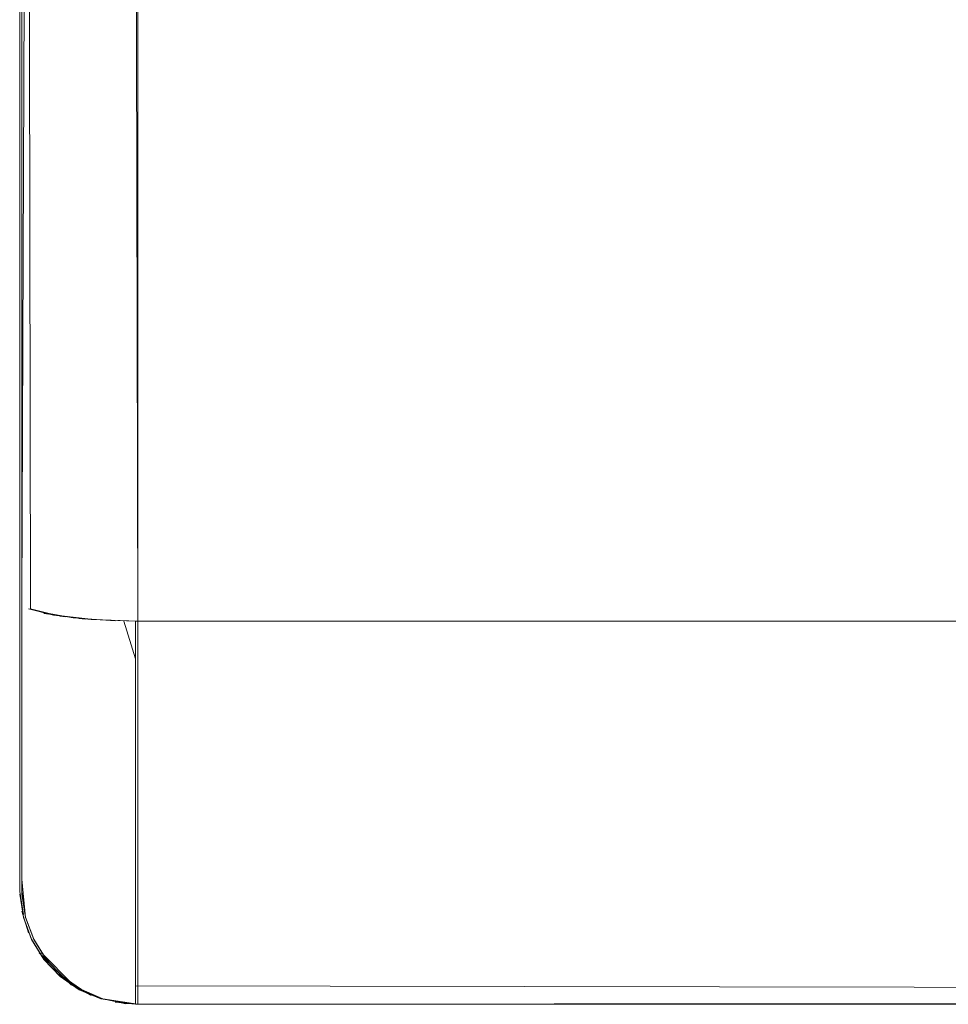
# Model space of a CAD drawing. Units: metres. Extents: x 6.9 to 31.6, y -17.5 to -2.5.
# Drawn here: x 18.8 to 18.9, y -17.5 to -17.4 of the extents above; entities that cross this region are included whole.
import ezdxf

# ---------------------------------------------------------------- set-up
doc = ezdxf.new("R2010")
doc.units = ezdxf.units.M
doc.header["$MEASUREMENT"] = 0

# ---------------------------------------------------------------- blocks, each defined once
blk = doc.blocks.new('b1d3085c-b74f-4f8b-b18c-5f2912081823')
at = {"color": 18, "lineweight": 9, "true_color": 0x000000}
for p, q in [((18.843714, -17.483978), (18.843866, -17.48497)), ((18.844088, -17.485764), (18.843803, -17.484826)), ((18.846793, -17.48847), (18.845929, -17.488008))]:
    blk.add_line(p, q, dxfattribs=at)
for points in [[(18.843707, -17.258851), (18.843707, -17.471456), (18.843707, -17.258851), (18.843707, -17.471456)], [(18.844549, -17.486629), (18.845929, -17.488008), (18.844549, -17.486629)], [(18.847732, -17.488755)]]:
    blk.add_lwpolyline(points, close=True, dxfattribs=at)
for points in [[(18.843707, -17.475557), (18.843707, -17.474142), (18.843707, -17.472671), (18.843707, -17.471456)], [(18.843707, -17.471456), (18.843707, -17.473981), (18.843707, -17.476351), (18.843707, -17.478493), (18.843707, -17.480342), (18.843707, -17.481841), (18.843707, -17.482946)], [(18.843707, -17.480342), (18.843707, -17.478493), (18.843707, -17.476351), (18.843707, -17.473981), (18.843714, -17.4715)], [(19.269172, -17.472324), (18.848707, -17.472324), (19.269172, -17.472324), (18.848707, -17.472324), (18.846793, -17.472258), (18.845172, -17.472069), (18.844088, -17.471788), (18.845172, -17.472069), (18.846793, -17.472258), (18.848707, -17.472324), (18.848707, -17.475691), (18.848707, -17.478851)], [(18.843707, -17.471919), (18.843707, -17.473413), (18.843707, -17.474857), (18.843707, -17.476239)], [(18.848201, -17.472319), (18.848707, -17.473944), (18.848707, -17.475906), (18.848707, -17.477793), (18.848707, -17.479585)], [(19.269355, -17.472324), (19.274166, -17.472324), (19.269355, -17.472324), (19.274166, -17.472324), (18.848707, -17.472324), (18.848707, -17.475691), (18.848707, -17.478851)], [(18.848707, -17.47686), (18.848707, -17.474933), (18.848707, -17.472942)], [(18.843714, -17.474959), (18.843714, -17.476364), (18.843714, -17.477689), (18.843714, -17.47892), (18.843714, -17.480045)], [(18.843707, -17.482746), (18.843707, -17.481296), (18.843707, -17.47932), (18.843707, -17.47816), (18.843707, -17.476901), (18.843707, -17.475557)], [(18.843707, -17.476239), (18.843707, -17.477542), (18.843707, -17.478753)], [(18.848707, -17.482054), (18.848707, -17.480439), (18.848707, -17.478702), (18.848707, -17.47686)], [(18.843707, -17.478753), (18.843707, -17.479859), (18.843707, -17.481711)], [(18.848707, -17.486171), (18.848707, -17.484171), (18.848707, -17.481707), (18.848707, -17.478851)], [(18.848707, -17.478851), (18.848707, -17.481707), (18.848707, -17.484208), (18.848707, -17.485444), (18.848707, -17.486504)], [(18.848707, -17.479585), (18.848707, -17.481263), (18.848707, -17.48281), (18.848707, -17.484208), (18.848707, -17.486171), (18.848707, -17.487645)], [(18.843714, -17.480045), (18.843714, -17.481051)], [(18.843707, -17.480342), (18.843707, -17.481841), (18.843707, -17.482946)], [(18.848707, -17.482054), (18.848707, -17.483529), (18.848707, -17.484848), (18.848707, -17.485997), (18.848707, -17.487741), (18.848707, -17.488851), (18.84721, -17.488621), (18.84628, -17.488223), (18.84545, -17.487645), (18.844753, -17.486911), (18.844218, -17.486053), (18.843866, -17.485104), (18.843714, -17.484104)], [(18.843707, -17.482436), (18.843707, -17.48345)], [(18.843714, -17.483978), (18.843714, -17.482666)], [(18.848707, -17.487645), (18.848707, -17.488851), (18.84721, -17.488621), (18.84628, -17.488223), (18.84545, -17.487645), (18.844753, -17.486911), (18.844218, -17.486053), (18.843866, -17.485104), (18.843714, -17.484104)], [(18.848707, -17.488844), (18.84721, -17.488615), (18.84628, -17.488216), (18.84545, -17.487639), (18.844753, -17.486905), (18.844218, -17.486047), (18.843866, -17.485098)], [(19.310721, -17.488851), (18.848707, -17.488851), (19.310721, -17.488851), (18.848707, -17.488851), (18.848707, -17.487645), (18.848707, -17.486171)], [(18.848707, -17.486504), (18.848707, -17.488054), (19.310721, -17.488851)]]:
    blk.add_lwpolyline(points, dxfattribs=at)
blk = doc.blocks.new('ad9ae3a3-32a4-485b-a527-56d6055f551f')
at = {"color": 18, "lineweight": 9, "true_color": 0x000000}
for points in [[(18.8438, -17.481841), (18.8438, -17.480342), (18.8438, -17.478493), (18.8438, -17.476351), (18.8438, -17.473981), (18.8438, -17.471456), (18.8438, -17.473981), (18.8438, -17.476351), (18.8438, -17.478493), (18.8438, -17.480342), (18.8438, -17.481841), (18.8438, -17.482946)], [(18.8438, -17.474142), (18.8438, -17.472671), (18.8438, -17.471456), (18.8438, -17.473413), (18.8438, -17.474857), (18.8438, -17.476239), (18.8438, -17.477542), (18.8438, -17.478753), (18.8438, -17.479859), (18.8438, -17.481711)], [(18.848707, -17.472323), (19.274166, -17.472324), (19.269355, -17.472324), (18.8488, -17.472324), (19.274166, -17.472324), (19.269355, -17.472324), (18.8488, -17.472324)], [(18.8438, -17.47816), (18.8438, -17.476901), (18.8438, -17.475557), (18.8438, -17.474142)], [(18.8438, -17.480369), (18.8438, -17.47932), (18.8438, -17.47816)], [(18.8438, -17.482746), (18.8438, -17.481296)]]:
    blk.add_lwpolyline(points, dxfattribs=at)
blk = doc.blocks.new('c20bf74e-6693-4aa5-8bea-06b2eadb06aa')
at = {"color": 18, "lineweight": 9, "true_color": 0x000000}
blk.add_line((18.848799, -17.488851), (18.847824, -17.488755), dxfattribs=at)
for points in [[(18.8438, -17.481841), (18.8438, -17.482946)], [(19.310721, -17.488851), (18.8488, -17.488851), (19.310721, -17.488851), (18.848799, -17.488851), (18.847302, -17.488621), (18.846373, -17.488223), (18.845543, -17.487645), (18.844846, -17.486911), (18.844311, -17.486053), (18.843959, -17.485104), (18.843806, -17.484104), (18.8438, -17.482746)], [(19.310721, -17.488851), (18.8488, -17.488851), (18.847302, -17.488621), (18.846373, -17.488223), (18.845543, -17.487645)]]:
    blk.add_lwpolyline(points, dxfattribs=at)
for points in [[(18.843896, -17.484826)], [(18.844642, -17.486629), (18.846022, -17.488008), (18.844642, -17.486629)], [(18.846886, -17.48847)]]:
    blk.add_lwpolyline(points, close=True, dxfattribs=at)
blk = doc.blocks.new('31f2ff34-ab3e-46fc-9ce7-1bcf5c6cebed')
at = {"color": 18, "lineweight": 9, "true_color": 0x000000}
blk.add_line((18.8488, -17.488844), (18.848293, -17.488819), dxfattribs=at)
for points in [[(18.8438, -17.48345), (18.843959, -17.485104)], [(18.843959, -17.485098), (18.843806, -17.483978)], [(18.845543, -17.487639), (18.844846, -17.486905), (18.844311, -17.486047), (18.843959, -17.485098)], [(18.843959, -17.485104), (18.844311, -17.486053), (18.844846, -17.486911), (18.845543, -17.487645)], [(18.848293, -17.488819), (18.847302, -17.488615), (18.846373, -17.488216), (18.845543, -17.487639)]]:
    blk.add_lwpolyline(points, dxfattribs=at)
blk = doc.blocks.new('5356765d-7320-462a-8b39-65a1b51a5e61')
at = {"color": 18, "lineweight": 9, "true_color": 0x000000}
blk.add_lwpolyline([(18.843806, -17.483978), (18.843806, -17.482666)], dxfattribs=at)
blk = doc.blocks.new('09a1ba39-9ce8-4661-a1d7-cff120dc2b09')
at = {"color": 18, "lineweight": 9, "true_color": 0x000000}
blk.add_lwpolyline([(18.8438, -17.481711), (18.8438, -17.483018)], dxfattribs=at)
blk = doc.blocks.new('3263b785-15fe-49b8-b5a0-4a2ad56a98cc')
at = {"color": 18, "lineweight": 9, "true_color": 0x000000}
blk.add_lwpolyline([(18.843806, -17.480045), (18.843806, -17.481051), (18.843806, -17.482666)], dxfattribs=at)
blk = doc.blocks.new('838925d7-62e9-47ce-aee6-20b821dd135d')
at = {"color": 18, "lineweight": 9, "true_color": 0x000000}
blk.add_lwpolyline([(18.843806, -17.480045), (18.843806, -17.47892), (18.843806, -17.477689)], dxfattribs=at)
blk = doc.blocks.new('8388d4c3-d9c1-44f1-b628-2ba75108bdcc')
at = {"color": 18, "lineweight": 9, "true_color": 0x000000}
blk.add_lwpolyline([(18.843806, -17.477689), (18.843806, -17.476364), (18.843806, -17.474959)], dxfattribs=at)
blk = doc.blocks.new('f09bd383-1402-454d-8710-a982786fa815')
at = {"color": 18, "lineweight": 9, "true_color": 0x000000}
blk.add_lwpolyline([(18.843707, -17.258851), (18.843707, -17.471456), (18.843707, -17.258851), (18.843707, -17.471456)], close=True, dxfattribs=at)
blk = doc.blocks.new('c407be9d-93b1-4881-aac6-928f2e74a460')
at = {"color": 18, "lineweight": 9, "true_color": 0x000000}
for points in [[(19.269172, -17.472324), (18.848707, -17.472324), (19.269172, -17.472324), (18.848707, -17.472324), (18.846793, -17.472258), (18.845172, -17.472069), (18.844088, -17.471788), (18.845172, -17.472069), (18.846793, -17.472258), (18.848707, -17.472324), (18.848707, -17.475691), (18.848707, -17.478851)], [(18.848201, -17.472319), (18.848707, -17.473944), (18.848707, -17.475906), (18.848707, -17.477793), (18.848707, -17.479585)], [(19.269355, -17.472324), (19.274166, -17.472324), (19.269355, -17.472324), (19.274166, -17.472324), (18.848707, -17.472324), (18.848707, -17.475691), (18.848707, -17.478851)]]:
    blk.add_lwpolyline(points, dxfattribs=at)
blk = doc.blocks.new('640b1fb5-e263-4cba-bdee-9091a13edda5')
at = {"color": 18, "lineweight": 9, "true_color": 0x000000}
for points in [[(18.843707, -17.475557), (18.843707, -17.474142), (18.843707, -17.472671), (18.843707, -17.471456)], [(18.843707, -17.471456), (18.843707, -17.473981), (18.843707, -17.476351), (18.843707, -17.478493), (18.843707, -17.480342), (18.843707, -17.481841), (18.843707, -17.482946)], [(18.843707, -17.480342), (18.843707, -17.478493), (18.843707, -17.476351), (18.843707, -17.473981), (18.843714, -17.4715)], [(18.848707, -17.486171), (18.848707, -17.484171), (18.848707, -17.481707), (18.848707, -17.478851)], [(18.848707, -17.479585), (18.848707, -17.481263), (18.848707, -17.48281), (18.848707, -17.484208), (18.848707, -17.486171), (18.848707, -17.487645)]]:
    blk.add_lwpolyline(points, dxfattribs=at)
blk = doc.blocks.new('e9f0f7f2-d6cb-44d7-98ca-32531d1dc03f')
at = {"color": 18, "lineweight": 9, "true_color": 0x000000}
blk.add_lwpolyline([(18.843707, -17.482746), (18.843707, -17.481296), (18.843707, -17.47932), (18.843707, -17.47816), (18.843707, -17.476901), (18.843707, -17.475557)], dxfattribs=at)
blk = doc.blocks.new('7c18da79-7831-4ba9-8a2e-70a69f4a5332')
at = {"color": 18, "lineweight": 9, "true_color": 0x000000}
blk.add_lwpolyline([(18.848707, -17.478851), (18.848707, -17.481707), (18.848707, -17.484208), (18.848707, -17.485444), (18.848707, -17.486504)], dxfattribs=at)
blk = doc.blocks.new('080ccf21-0f9a-4888-bd61-795de0e016aa')
at = {"color": 18, "lineweight": 9, "true_color": 0x000000}
blk.add_lwpolyline([(19.310721, -17.488851), (18.848707, -17.488851), (19.310721, -17.488851), (18.848707, -17.488851), (18.848707, -17.487645), (18.848707, -17.486171)], dxfattribs=at)
blk = doc.blocks.new('119ea2a3-c8c8-4828-bc46-cdd8eb45795a')
at = {"color": 18, "lineweight": 9, "true_color": 0x000000}
blk.add_lwpolyline([(18.848707, -17.486504), (18.848707, -17.488054), (19.310721, -17.488851)], dxfattribs=at)
blk = doc.blocks.new('7b0407b9-2783-4f3d-9660-f65699a5eeb7')
at = {"color": 18, "lineweight": 9, "true_color": 0x000000}
blk.add_lwpolyline([(18.843707, -17.480342), (18.843707, -17.481841), (18.843707, -17.482946)], dxfattribs=at)
blk = doc.blocks.new('9ddb4934-c094-4201-a967-21d5b20a6f2b')
at = {"color": 18, "lineweight": 9, "true_color": 0x000000}
blk.add_lwpolyline([(18.848707, -17.487645), (18.848707, -17.488851), (18.84721, -17.488621), (18.84628, -17.488223), (18.84545, -17.487645), (18.844753, -17.486911), (18.844218, -17.486053), (18.843866, -17.485104), (18.843714, -17.484104)], dxfattribs=at)
blk = doc.blocks.new('df84dea5-794d-4d54-a94e-4c7d4859e1c3')
at = {"color": 18, "lineweight": 9, "true_color": 0x000000}
for p, q in [((18.844088, -17.485764), (18.843803, -17.484826)), ((18.846793, -17.48847), (18.845929, -17.488008))]:
    blk.add_line(p, q, dxfattribs=at)
blk.add_lwpolyline([(18.848707, -17.482054), (18.848707, -17.483529), (18.848707, -17.484848), (18.848707, -17.485997), (18.848707, -17.487741), (18.848707, -17.488851), (18.84721, -17.488621), (18.84628, -17.488223), (18.84545, -17.487645), (18.844753, -17.486911), (18.844218, -17.486053), (18.843866, -17.485104), (18.843714, -17.484104)], dxfattribs=at)
for points in [[(18.844549, -17.486629), (18.845929, -17.488008), (18.844549, -17.486629)], [(18.847732, -17.488755)]]:
    blk.add_lwpolyline(points, close=True, dxfattribs=at)
blk = doc.blocks.new('cd1cf409-cd2d-44ee-b45f-5ac791229e6f')
at = {"color": 18, "lineweight": 9, "true_color": 0x000000}
for p, q in [((18.84496, -17.472025), (18.844753, -17.471987)), ((18.845687, -17.472143), (18.84545, -17.472114)), ((18.846534, -17.472234), (18.84628, -17.472215)), ((18.843714, -17.483978), (18.843866, -17.48497))]:
    blk.add_line(p, q, dxfattribs=at)
for points in [[(18.843707, -17.471919), (18.843707, -17.473413), (18.843707, -17.474857), (18.843707, -17.476239)], [(18.847465, -17.472293)], [(18.848707, -17.47686), (18.848707, -17.474933), (18.848707, -17.472942)], [(18.843714, -17.474959), (18.843714, -17.476364), (18.843714, -17.477689), (18.843714, -17.47892), (18.843714, -17.480045)], [(18.843707, -17.476239), (18.843707, -17.477542), (18.843707, -17.478753)], [(18.848707, -17.482054), (18.848707, -17.480439), (18.848707, -17.478702), (18.848707, -17.47686)], [(18.843707, -17.478753), (18.843707, -17.479859), (18.843707, -17.481711)], [(18.843714, -17.480045), (18.843714, -17.481051)], [(18.843707, -17.482436), (18.843707, -17.48345)], [(18.843714, -17.483978), (18.843714, -17.482666)], [(18.848707, -17.488844), (18.84721, -17.488615), (18.84628, -17.488216), (18.84545, -17.487639), (18.844753, -17.486905), (18.844218, -17.486047), (18.843866, -17.485098)]]:
    blk.add_lwpolyline(points, dxfattribs=at)
blk = doc.blocks.new('2e4e8749-1553-4a7c-85cc-6887dc70b466')
at = {"color": 18, "lineweight": 9, "true_color": 0x000000}
for p, q in [((18.845051, -17.472024), (18.844846, -17.471987)), ((18.845778, -17.472143), (18.845543, -17.472114)), ((18.846624, -17.472234), (18.846373, -17.472215)), ((18.8488, -17.488844), (18.848293, -17.488819))]:
    blk.add_line(p, q, dxfattribs=at)
for points in [[(19.538799, -17.259719), (19.538799, -17.472324), (18.8488, -17.472324), (18.8488, -17.259719), (19.538799, -17.259719), (18.8488, -17.258851), (18.8488, -17.257399), (18.8488, -17.256073), (18.8488, -17.254986), (18.8488, -17.253947), (18.847348, -17.254066)], [(19.538799, -17.256938), (19.538799, -17.258851), (18.8488, -17.258851), (18.847824, -17.259702), (18.846022, -17.259573), (18.844642, -17.259333), (18.8438, -17.471456), (18.8438, -17.472671), (18.8438, -17.474142)], [(18.8488, -17.25836), (18.8488, -17.259719), (19.538799, -17.259719), (18.8488, -17.259719), (18.8488, -17.472324), (19.538799, -17.472324), (19.538799, -17.259719), (18.8488, -17.259719)], [(18.8488, -17.475906), (18.8488, -17.473944), (18.8488, -17.472324), (18.846886, -17.472258), (18.845263, -17.472069), (18.84418, -17.471788), (18.8438, -17.258851), (18.844934, -17.259401), (18.846022, -17.259573)], [(18.8438, -17.258851), (18.843806, -17.4715)], [(18.8438, -17.258851), (18.8438, -17.471456), (18.8438, -17.473981), (18.8438, -17.476351), (18.8438, -17.478493), (18.8438, -17.480342), (18.8438, -17.481841), (18.8438, -17.482946)], [(18.843896, -17.25902), (18.845263, -17.259465), (18.846886, -17.259653), (18.8488, -17.259719), (18.8488, -17.472324)], [(18.84831, -17.258851), (18.8488, -17.472324)], [(18.8438, -17.483851), (18.8438, -17.481841), (18.8438, -17.480342), (18.8438, -17.478493), (18.8438, -17.476351), (18.8438, -17.473981), (18.8438, -17.471456)], [(18.8438, -17.481711), (18.8438, -17.479859), (18.8438, -17.478753), (18.8438, -17.477542), (18.8438, -17.476239), (18.8438, -17.474857), (18.8438, -17.473413), (18.8438, -17.471919)], [(18.844642, -17.471938), (18.846022, -17.472178), (18.847824, -17.472307)], [(18.847556, -17.472293)], [(18.8488, -17.478851), (18.8488, -17.475691), (18.8488, -17.472324), (19.538799, -17.472324), (19.538799, -17.475691), (19.538799, -17.478851), (19.538799, -17.481707), (19.538799, -17.484171), (19.538799, -17.486171)], [(19.538799, -17.481707), (19.538799, -17.478851), (19.538799, -17.475691), (19.538799, -17.472324), (18.8488, -17.472324), (18.8488, -17.475691), (18.8488, -17.478851), (18.8488, -17.481707), (18.8488, -17.484171)], [(18.8488, -17.47686), (18.8488, -17.474933), (18.8488, -17.472942)], [(18.8438, -17.47816), (18.8438, -17.476901), (18.8438, -17.475557), (18.8438, -17.474142)], [(18.843806, -17.477689), (18.843806, -17.476364), (18.843806, -17.474959)], [(18.8488, -17.475906), (18.8488, -17.477793), (18.8488, -17.479585)], [(18.8488, -17.480439), (18.8488, -17.478702), (18.8488, -17.47686)], [(18.843806, -17.480045), (18.843806, -17.47892), (18.843806, -17.477689)], [(18.8438, -17.480369), (18.8438, -17.47932), (18.8438, -17.47816)], [(18.8488, -17.484171), (18.8488, -17.486171), (18.8488, -17.484171), (18.8488, -17.481707), (18.8488, -17.478851)], [(18.8488, -17.479585), (18.8488, -17.481263), (18.8488, -17.48281), (18.8488, -17.484208), (18.8488, -17.485444), (18.8488, -17.486504), (18.8488, -17.488054)], [(18.843806, -17.480045), (18.843806, -17.481051), (18.843806, -17.482666)], [(18.8488, -17.485997), (18.8488, -17.484848), (18.8488, -17.483529), (18.8488, -17.482054), (18.8488, -17.480439)], [(18.8438, -17.482746), (18.8438, -17.481296)], [(18.8438, -17.481711), (18.8438, -17.483018)], [(18.8488, -17.488851), (19.538799, -17.488851), (18.8488, -17.488851), (18.847302, -17.488621), (18.846373, -17.488223), (18.845543, -17.487645), (18.844846, -17.486911), (18.844311, -17.486053), (18.843959, -17.485104), (18.843806, -17.484104), (18.8438, -17.482746)], [(18.843806, -17.483978), (18.843806, -17.482666)], [(18.8438, -17.482946)], [(18.8438, -17.48345), (18.843959, -17.485104)], [(18.843959, -17.485098), (18.843806, -17.483978)], [(18.845543, -17.487639), (18.844846, -17.486905), (18.844311, -17.486047), (18.843959, -17.485098)], [(18.843959, -17.485104), (18.844311, -17.486053), (18.844846, -17.486911), (18.845543, -17.487645)], [(18.8488, -17.487741), (18.8488, -17.485997)], [(19.538799, -17.486504), (19.538799, -17.488054), (18.8488, -17.488851), (18.8488, -17.487645), (18.8488, -17.486171)], [(18.8488, -17.487645), (18.8488, -17.488851), (19.538799, -17.488851), (19.538799, -17.487645), (19.538799, -17.486171)], [(18.8488, -17.488685), (18.8488, -17.486171)], [(18.848293, -17.488819), (18.847302, -17.488615), (18.846373, -17.488216), (18.845543, -17.487639)], [(18.845543, -17.487645), (18.846373, -17.488223), (18.847302, -17.488621), (18.848293, -17.488825)], [(18.8488, -17.488851)]]:
    blk.add_lwpolyline(points, dxfattribs=at)
for points in [[(18.843896, -17.484826)], [(18.844642, -17.486629), (18.846022, -17.488008), (18.844642, -17.486629)], [(18.846886, -17.48847)]]:
    blk.add_lwpolyline(points, close=True, dxfattribs=at)
blk = doc.blocks.new('378f1b27-65b3-491c-896e-90b69e197934')
for name in ['7b0407b9-2783-4f3d-9660-f65699a5eeb7', 'c407be9d-93b1-4881-aac6-928f2e74a460', 'df84dea5-794d-4d54-a94e-4c7d4859e1c3', '8388d4c3-d9c1-44f1-b628-2ba75108bdcc', '640b1fb5-e263-4cba-bdee-9091a13edda5', 'b1d3085c-b74f-4f8b-b18c-5f2912081823', '2e4e8749-1553-4a7c-85cc-6887dc70b466', 'f09bd383-1402-454d-8710-a982786fa815', 'e9f0f7f2-d6cb-44d7-98ca-32531d1dc03f', 'ad9ae3a3-32a4-485b-a527-56d6055f551f', 'c20bf74e-6693-4aa5-8bea-06b2eadb06aa', 'cd1cf409-cd2d-44ee-b45f-5ac791229e6f', '838925d7-62e9-47ce-aee6-20b821dd135d', '7c18da79-7831-4ba9-8a2e-70a69f4a5332', '3263b785-15fe-49b8-b5a0-4a2ad56a98cc', '09a1ba39-9ce8-4661-a1d7-cff120dc2b09', '5356765d-7320-462a-8b39-65a1b51a5e61', '9ddb4934-c094-4201-a967-21d5b20a6f2b', '31f2ff34-ab3e-46fc-9ce7-1bcf5c6cebed', '080ccf21-0f9a-4888-bd61-795de0e016aa', '119ea2a3-c8c8-4828-bc46-cdd8eb45795a']:
    blk.add_blockref(name, (0, 0))

msp = doc.modelspace()

# ---------------------------------------------------------------- block references
msp.add_blockref('378f1b27-65b3-491c-896e-90b69e197934', (0, 0))

doc.saveas('drawing.dxf')
